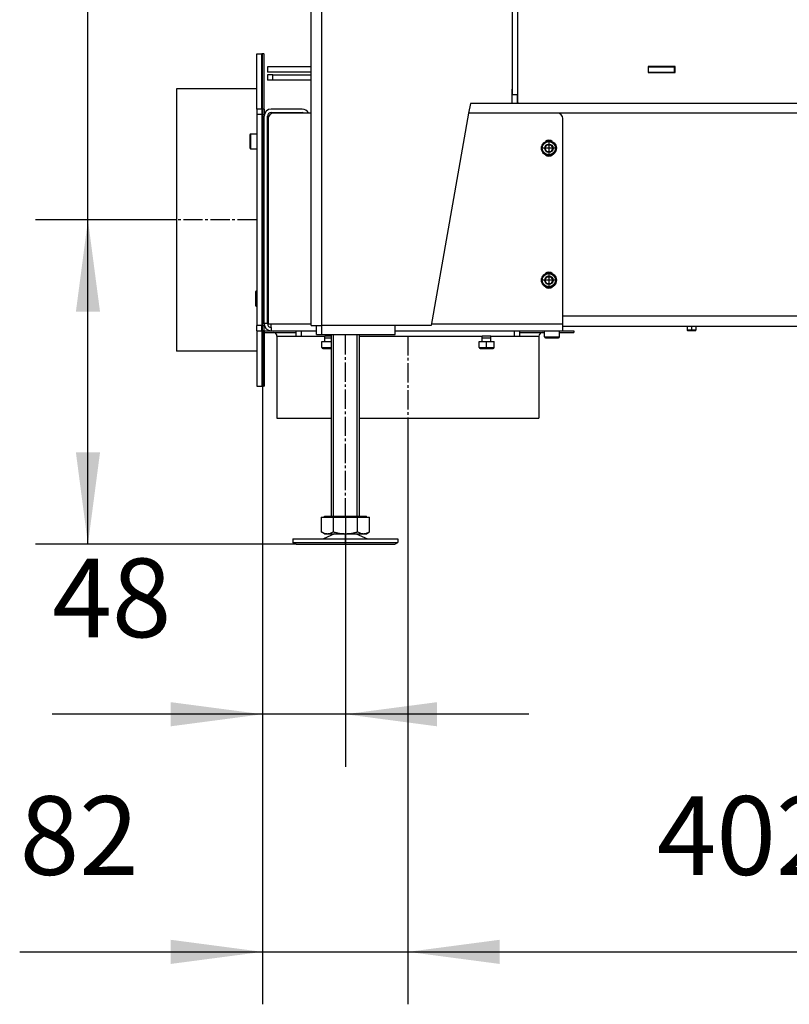
# Model space of a CAD drawing. Units: millimetres. Extents: x -103 to 187, y -72 to 128.
# Drawn here: x -7 to 23, y 17 to 55 of the extents above; entities that cross this region are included whole.
import ezdxf

# ---------------------------------------------------------------- set-up
doc = ezdxf.new("R2010")
doc.units = ezdxf.units.MM
doc.linetypes.add('DASH_CENTER', pattern=[14, 11, -1, 1, -1])
doc.layers.add('1', color=7, linetype='Continuous')
doc.styles.add('CONVERTER_15', font='txt.shx', dxfattribs={"width": 0.9, "oblique": 11})
doc.dimstyles.new('ME10_DIM_14', dxfattribs={"dimtxt": 45, "dimasz": 52.5, "dimexe": 30, "dimexo": 0, "dimgap": 30, "dimtad": 1, "dimdec": 0, "dimdsep": 46, "dimtxsty": 'CONVERTER_15', "dimsah": 1, "dimcen": 0.09, "dimclrd": 2, "dimclre": 2, "dimclrt": 2, "dimadec": 0, "dimazin": 0, "dimtfac": 1, "dimtdec": 4, "dimtix": 1, "dimtmove": 0, "dimatfit": 3, "dimfxl": 0, "dimtolj": 1, "dimtzin": 0, "dimarcsym": 0})
doc.dimstyles.new('ME10_DIM_16', dxfattribs={"dimtxt": 45, "dimasz": 52.5, "dimexe": 30, "dimexo": 0, "dimgap": 30, "dimtad": 1, "dimdec": 0, "dimdsep": 46, "dimtxsty": 'CONVERTER_15', "dimsah": 1, "dimcen": 0.09, "dimclrd": 2, "dimclre": 2, "dimclrt": 2, "dimadec": 0, "dimazin": 0, "dimtfac": 1, "dimtdec": 4, "dimtix": 1, "dimtmove": 0, "dimatfit": 3, "dimfxl": 0, "dimtolj": 1, "dimtzin": 0, "dimarcsym": 0})
doc.dimstyles.new('ME10_DIM_18', dxfattribs={"dimtxt": 45, "dimasz": 52.5, "dimexe": 30, "dimexo": 0, "dimgap": 30, "dimtad": 1, "dimdsep": 46, "dimtxsty": 'CONVERTER_15', "dimsah": 1, "dimcen": 0.09, "dimclrd": 2, "dimclre": 2, "dimclrt": 2, "dimadec": 0, "dimazin": 0, "dimtfac": 1, "dimtdec": 4, "dimtix": 1, "dimtmove": 0, "dimatfit": 3, "dimfxl": 0, "dimtolj": 1, "dimtzin": 0, "dimarcsym": 0})
doc.dimstyles.new('ME10_DIM_19', dxfattribs={"dimtxt": 45, "dimasz": 52.5, "dimexe": 30, "dimexo": 0, "dimgap": 30, "dimtad": 1, "dimdsep": 46, "dimtxsty": 'CONVERTER_15', "dimsah": 1, "dimcen": 0.09, "dimclrd": 2, "dimclre": 2, "dimclrt": 2, "dimadec": 0, "dimazin": 0, "dimtfac": 1, "dimtdec": 4, "dimtix": 1, "dimtmove": 0, "dimatfit": 3, "dimfxl": 0, "dimtolj": 1, "dimtzin": 0, "dimarcsym": 0})

# ---------------------------------------------------------------- blocks, each defined once
blk = doc.blocks.new('Vlakke_aansluitflens_D_150_H50_1_2_1_1__105', base_point=(34.02, 591))
at = {"color": 7, "linetype": 'Continuous'}
for p, q in [((34.02, 641), (37.02, 641)), ((38.02, 641), (38.25, 641)), ((38.25, 641), (42.25, 641)), ((38.25, 640), (43.59, 640)), ((42.25, 641), (56.59, 641)), ((43.59, 640), (56.59, 640)), ((45.59, 638), (45.59, 591)), ((56.59, 641), (59.59, 641)), ((56.59, 638), (59.59, 638)), ((59.59, 641), (67.54, 641)), ((59.59, 638), (73.07, 638)), ((67.54, 641), (68.25, 641)), ((76.76, 638), (73.07, 638)), ((92.76, 638), (163.11, 638)), ((113.18, 641), (173.64, 641)), ((168.11, 638), (163.11, 638)), ((168.11, 638), (181.59, 638)), ((173.64, 641), (181.59, 641)), ((181.59, 641), (184.59, 641)), ((181.59, 638), (184.59, 638)), ((184.59, 641), (198.82, 641)), ((184.59, 640), (197.59, 640)), ((195.59, 638), (195.59, 591)), ((197.59, 640), (198.82, 640)), ((198.82, 641), (200.07, 641)), ((200.07, 641), (203.07, 641)), ((203.07, 641), (207.25, 641)), ((207.25, 641), (207.32, 641)), ((207.32, 641), (209.25, 641)), ((207.32, 640), (215.59, 640)), ((209.25, 641), (215.59, 641)), ((215.59, 641), (215.59, 640)), ((45.59, 591), (76.76, 591)), ((92.76, 591), (195.59, 591))]:
    blk.add_line(p, q, dxfattribs=at)
at = {"color": 3, "linetype": 'Continuous'}
for p, q in [((45.59, 638), (56.59, 638)), ((184.59, 638), (195.59, 638))]:
    blk.add_line(p, q, dxfattribs=at)
at = {"color": 7, "linetype": 'Continuous'}
for centre, start, end in [((43.59, 638), 0, 90), ((197.59, 638), 90, 180)]:
    blk.add_arc(centre, 2, start, end, dxfattribs=at)
at = {"layer": '1', "color": 2, "linetype": 'DASH_CENTER'}
blk.add_line((120.59, 638), (120.59, 591), dxfattribs=at)
blk = doc.blocks.new('Adjustable_floorsupport_M16_110_1__107', base_point=(54.76, 519))
at = {"color": 7, "linetype": 'Continuous'}
for p, q in [((76.76, 535), (76.76, 639)), ((92.76, 535), (92.76, 639)), ((70.91, 534.4), (70.91, 526.07)), ((70.91, 534.4), (72.76, 534.4)), ((72.76, 534.4), (72.76, 535)), ((72.76, 535), (72.76, 535)), ((72.76, 535), (76.76, 535)), ((72.76, 534.4), (77.91, 534.4)), ((76.76, 535), (92.76, 535)), ((77.91, 526.07), (77.91, 534.4)), ((77.91, 534.4), (91.77, 534.4)), ((91.77, 526.07), (91.77, 534.4)), ((91.77, 534.4), (96.76, 534.4)), ((92.76, 535), (96.76, 535)), ((96.76, 534.4), (96.76, 535)), ((96.76, 534.4), (98.62, 534.4)), ((98.62, 526.07), (98.62, 534.4)), ((72.76, 525), (70.96, 526.04)), ((78.54, 525), (72.17, 522)), ((72.76, 525), (74.41, 525)), ((74.41, 525), (78.54, 525)), ((78.54, 525), (84.84, 525)), ((84.84, 525), (90.99, 525)), ((90.99, 525), (95.2, 525)), ((90.99, 525), (97.36, 522)), ((95.2, 525), (96.76, 525)), ((96.76, 525), (98.57, 526.04)), ((54.76, 522), (54.76, 520)), ((54.76, 522), (69.93, 522)), ((54.76, 520), (114.76, 520)), ((56.5, 519), (54.76, 520)), ((56.5, 519), (113.03, 519)), ((69.93, 522), (72.17, 522)), ((72.17, 522), (97.36, 522)), ((97.36, 522), (114.76, 522)), ((113.03, 519), (114.76, 520)), ((114.76, 522), (114.76, 520))]:
    blk.add_line(p, q, dxfattribs=at)
for points in [[(70.91, 526.07), (71.8, 525.62), (72.64, 525.29), (73.53, 525.07), (74.41, 525)], [(70.96, 526.04), (70.95, 526.05), (70.93, 526.06), (70.92, 526.06), (70.91, 526.07)], [(74.41, 525), (75.29, 525.07), (76.18, 525.29), (77.03, 525.62), (77.91, 526.07)], [(77.91, 526.07), (79.67, 525.62), (81.34, 525.29), (83.11, 525.07), (84.84, 525)], [(84.84, 525), (86.58, 525.07), (88.34, 525.29), (90.01, 525.62), (91.77, 526.07)], [(91.77, 526.07), (92.64, 525.62), (93.47, 525.29), (94.34, 525.07), (95.2, 525)], [(95.2, 525), (96.04, 525.07), (96.9, 525.28), (97.71, 525.6), (98.57, 526.04)], [(98.57, 526.04), (98.58, 526.05), (98.6, 526.06), (98.61, 526.06), (98.62, 526.07)]]:
    blk.add_spline(points, degree=3, dxfattribs=at)
at = {"layer": '1', "color": 2, "linetype": 'Continuous'}
for p, q in [((77.99, 535), (77.99, 639)), ((91.54, 535), (91.54, 639))]:
    blk.add_line(p, q, dxfattribs=at)
at = {"layer": '1', "color": 2, "linetype": 'DASH_CENTER'}
for p, q in [((84.76, 534.4), (84.76, 639)), ((84.76, 534.4), (84.76, 639)), ((84.76, 519), (84.76, 525))]:
    blk.add_line(p, q, dxfattribs=at)
blk = doc.blocks.new('Vlakke_aansluitflens_D_150_H50_1_2__113', base_point=(-11.98, 609.43))
at = {"color": 7, "linetype": 'Continuous'}
for p, q in [((37.25, 799.43), (37.02, 799.43)), ((37.02, 781.43), (37.02, 799.43)), ((38.02, 799.43), (37.25, 799.43)), ((38.02, 799.43), (38.02, 767.86)), ((34.02, 779.43), (-11.98, 779.43)), ((-11.98, 779.43), (-11.98, 629.43)), ((37.02, 767.86), (37.02, 781.43)), ((37.02, 767.86), (37.02, 764.86)), ((37.02, 764.86), (37.02, 644)), ((37.02, 641), (37.02, 644)), ((37.02, 641), (37.02, 627.43)), ((38.02, 641), (38.02, 609.43)), ((34.02, 629.43), (-11.98, 629.43)), ((37.02, 627.43), (37.02, 609.43)), ((37.25, 609.43), (37.02, 609.43)), ((38.02, 609.43), (37.25, 609.43))]:
    blk.add_line(p, q, dxfattribs=at)
at = {"layer": '1', "color": 2, "linetype": 'DASH_CENTER'}
blk.add_line((38.02, 704.43), (37.02, 704.43), dxfattribs=at)
blk = doc.blocks.new('Closing_Flange_1__114', base_point=(37.25, 609.43))
at = {"color": 7, "linetype": 'Continuous'}
for p, q in [((38.02, 799.43), (37.25, 799.43)), ((37.25, 767.86), (37.25, 799.43)), ((38.02, 799.43), (38.25, 799.43)), ((38.25, 767.86), (38.25, 799.43)), ((38.25, 767.86), (37.25, 767.86)), ((37.25, 767.86), (37.25, 764.86)), ((38.25, 767.86), (38.25, 764.86)), ((37.25, 764.86), (37.25, 663.66)), ((38.25, 764.86), (38.25, 763.86)), ((38.25, 757.48), (38.25, 763.86)), ((38.25, 651.38), (38.25, 757.48)), ((37.25, 663.66), (37.25, 661.91)), ((37.25, 661.91), (37.25, 655.16)), ((37.25, 655.16), (37.25, 644)), ((38.25, 645.21), (38.25, 651.38)), ((37.25, 641), (37.25, 644)), ((38.25, 645), (38.25, 645.21)), ((38.25, 645), (38.25, 644)), ((38.25, 641), (38.25, 644)), ((38.02, 641), (37.25, 641)), ((37.25, 641), (37.25, 609.43)), ((38.02, 641), (38.25, 641)), ((38.25, 641), (38.25, 609.43)), ((38.02, 609.43), (37.25, 609.43)), ((38.02, 609.43), (38.25, 609.43))]:
    blk.add_line(p, q, dxfattribs=at)
at = {"color": 3, "linetype": 'Continuous'}
for p, q in [((37.25, 764.86), (38.25, 764.86)), ((37.25, 644), (38.25, 644))]:
    blk.add_line(p, q, dxfattribs=at)
blk = doc.blocks.new('Isolation_Side__181', base_point=(258.05, 792))
at = {"color": 7, "linetype": 'Continuous'}
for p, q in [((258.05, 792), (258.25, 792)), ((258.25, 792), (273.25, 792)), ((273.25, 792), (273.45, 792))]:
    blk.add_line(p, q, dxfattribs=at)
blk = doc.blocks.new('Isolation_700__182', base_point=(258.05, 792))
blk.add_blockref('Isolation_Side__181', (258.05, 792))
blk = doc.blocks.new('Socket_head_cap_screw_M5x10_Din912_zwart_4_7_1_18_1_2_1__183', base_point=(30.02, 745.2))
at = {"color": 7, "linetype": 'Continuous'}
for p, q in [((30.02, 753.2), (30.02, 751.66)), ((30.02, 751.66), (30.02, 745.7)), ((30.52, 753.7), (34.02, 753.7)), ((34.02, 753.7), (34.02, 751.95)), ((34.02, 751.95), (34.02, 745.2)), ((30.52, 745.2), (34.02, 745.2))]:
    blk.add_line(p, q, dxfattribs=at)
at = {"color": 3, "linetype": 'Continuous'}
for p, q in [((30.52, 753.7), (30.52, 751.95)), ((30.52, 751.95), (30.52, 745.2))]:
    blk.add_line(p, q, dxfattribs=at)
at = {"color": 7, "linetype": 'Continuous'}
for centre, start, end in [((30.52, 753.2), 90, 180), ((30.52, 745.7), 180, 270)]:
    blk.add_arc(centre, 0.5, start, end, dxfattribs=at)
blk = doc.blocks.new('Plate_Secondary_Airbox__184', base_point=(65.11, 765.5))
at = {"color": 7, "linetype": 'Continuous'}
for p in [(65.11, 765.5), (65.25, 784.5)]:
    blk.add_line(p, (65.11, 784.5), dxfattribs=at)
blk = doc.blocks.new('Secondary_Airbox__185', base_point=(40.25, 784.5))
at = {"color": 7, "linetype": 'Continuous'}
for p, q in [((43.25, 787.5), (40.25, 787.5)), ((40.25, 787.5), (40.25, 784.5)), ((43.25, 784.5), (40.25, 784.5)), ((43.25, 787.5), (65.25, 787.5)), ((65.11, 784.5), (43.25, 784.5)), ((65.25, 784.5), (65.11, 784.5))]:
    blk.add_line(p, q, dxfattribs=at)
at = {"color": 3, "linetype": 'Continuous'}
blk.add_line((43.25, 784.5), (43.25, 787.5), dxfattribs=at)
blk = doc.blocks.new('Welding_Secondary_airbox__186', base_point=(40.25, 765.5))
for name, p in [('Secondary_Airbox__185', (40.25, 784.5)), ('Plate_Secondary_Airbox__184', (65.11, 765.5))]:
    blk.add_blockref(name, p)
blk = doc.blocks.new('Flange_Airinlet__187', base_point=(34.02, 609.43))
at = {"color": 7, "linetype": 'Continuous'}
for p, q in [((34.02, 799.43), (37.02, 799.43)), ((34.02, 767.86), (34.02, 799.43)), ((37.02, 781.43), (37.02, 799.43)), ((37.02, 767.86), (37.02, 781.43)), ((34.02, 767.86), (34.02, 764.86)), ((37.02, 767.86), (34.02, 767.86)), ((37.02, 767.86), (37.02, 764.86)), ((34.02, 764.86), (34.02, 753.7)), ((37.02, 764.86), (37.02, 644)), ((34.02, 753.7), (34.02, 751.95)), ((34.02, 751.95), (34.02, 745.2)), ((34.02, 745.2), (34.02, 644)), ((34.02, 641), (34.02, 644)), ((37.02, 641), (37.02, 644)), ((34.02, 641), (37.02, 641)), ((34.02, 641), (34.02, 609.43)), ((37.02, 641), (37.02, 627.43)), ((37.02, 627.43), (37.02, 609.43)), ((34.02, 609.43), (37.02, 609.43))]:
    blk.add_line(p, q, dxfattribs=at)
at = {"color": 3, "linetype": 'Continuous'}
for p, q in [((37.02, 764.86), (34.02, 764.86)), ((37.02, 644), (34.02, 644))]:
    blk.add_line(p, q, dxfattribs=at)
blk = doc.blocks.new('Socket_head_cap_screw_M5x10_Din912_zwart_4_7_1_23_1__188', base_point=(161.36, 631))
at = {"color": 7, "linetype": 'Continuous'}
for p, q in [((163.11, 637.1), (163.11, 638)), ((163.11, 637.1), (168.11, 637.1)), ((163.11, 635), (163.11, 637.1)), ((168.11, 637.1), (168.11, 638)), ((168.11, 635), (168.11, 637.1)), ((161.36, 635), (163.11, 635)), ((161.36, 631.5), (161.36, 635)), ((161.86, 631), (169.36, 631)), ((163.11, 635), (168.11, 635)), ((168.11, 635), (169.86, 635)), ((169.86, 631.5), (169.86, 635))]:
    blk.add_line(p, q, dxfattribs=at)
at = {"color": 3, "linetype": 'Continuous'}
blk.add_line((161.36, 631.5), (169.86, 631.5), dxfattribs=at)
at = {"color": 7, "linetype": 'Continuous'}
for centre, start, end in [((161.86, 631.5), 180, 270), ((169.36, 631.5), 270, 0)]:
    blk.add_arc(centre, 0.5, start, end, dxfattribs=at)
at = {"layer": '1', "color": 2, "linetype": 'DASH_CENTER'}
blk.add_line((165.61, 631.5), (165.61, 635), dxfattribs=at)
blk = doc.blocks.new('Socket_head_cap_screw_M5x10_Din912_zwart_4_7_1_18_1_2__189', base_point=(33.25, 655.16))
at = {"color": 7, "linetype": 'Continuous'}
for p, q in [((33.25, 663.16), (33.25, 661.61)), ((33.25, 661.61), (33.25, 655.66)), ((33.75, 663.66), (34.02, 663.66)), ((37.02, 663.66), (37.25, 663.66)), ((37.25, 663.66), (37.25, 661.91)), ((37.25, 661.91), (37.25, 655.16)), ((33.75, 655.16), (34.02, 655.16)), ((37.02, 655.16), (37.25, 655.16))]:
    blk.add_line(p, q, dxfattribs=at)
at = {"color": 3, "linetype": 'Continuous'}
for p, q in [((33.75, 663.66), (33.75, 661.91)), ((33.75, 661.91), (33.75, 655.16))]:
    blk.add_line(p, q, dxfattribs=at)
at = {"color": 7, "linetype": 'Continuous'}
for centre, start, end in [((33.75, 663.16), 90, 180), ((33.75, 655.66), 180, 270)]:
    blk.add_arc(centre, 0.5, start, end, dxfattribs=at)
blk = doc.blocks.new('Socket_head_cap_screw_M5x10_Din912_zwart_4_7_1_18_1__190', base_point=(71.32, 631))
at = {"color": 7, "linetype": 'Continuous'}
for p, q in [((73.07, 637.1), (73.07, 638)), ((73.07, 637.1), (76.76, 637.1)), ((73.07, 635), (73.07, 637.1)), ((71.32, 631.5), (71.32, 635)), ((71.32, 635), (73.07, 635)), ((71.82, 631), (76.76, 631)), ((73.07, 635), (76.76, 635))]:
    blk.add_line(p, q, dxfattribs=at)
at = {"color": 3, "linetype": 'Continuous'}
blk.add_line((71.32, 631.5), (76.76, 631.5), dxfattribs=at)
at = {"color": 7, "linetype": 'Continuous'}
blk.add_arc((71.82, 631.5), 0.5, 180, 270, dxfattribs=at)
blk = doc.blocks.new('Socket_head_cap_screw_M5x12_Din912_zwart_2__191', base_point=(406.52, 641))
at = {"color": 7, "linetype": 'Continuous'}
for p, q in [((406.52, 643.5), (406.52, 641.5)), ((411.52, 643.5), (411.52, 641.5)), ((411.52, 641.5), (406.52, 641.5)), ((407.02, 641), (406.52, 641.5)), ((411.02, 641), (407.02, 641)), ((411.02, 641), (411.52, 641.5))]:
    blk.add_line(p, q, dxfattribs=at)
at = {"layer": '1', "color": 2, "linetype": 'DASH_CENTER'}
blk.add_line((409.02, 643.5), (409.02, 641.5), dxfattribs=at)
blk = doc.blocks.new('Socket_head_cap_screw_M5x10_Din912_zwart_4_7_1_18_1_1_2_1_1_1_2__192', base_point=(198.82, 637))
at = {"color": 7, "linetype": 'Continuous'}
for p, q in [((198.82, 641), (200.07, 641)), ((198.82, 637.5), (198.82, 641)), ((199.32, 637), (206.82, 637)), ((200.07, 641), (203.07, 641)), ((203.07, 641), (207.25, 641)), ((207.25, 641), (207.32, 641)), ((207.32, 637.5), (207.32, 641))]:
    blk.add_line(p, q, dxfattribs=at)
at = {"color": 3, "linetype": 'Continuous'}
blk.add_line((198.82, 637.5), (207.32, 637.5), dxfattribs=at)
at = {"color": 7, "linetype": 'Continuous'}
for centre, start, end in [((199.32, 637.5), 180, 270), ((206.82, 637.5), 270, 0)]:
    blk.add_arc(centre, 0.5, start, end, dxfattribs=at)
blk = doc.blocks.new('Socket_head_cap_screw_M5x12_Din912_zwart__193', base_point=(280.38, 641))
at = {"color": 7, "linetype": 'Continuous'}
for p, q in [((280.38, 643.5), (280.38, 641.5)), ((285.38, 643.5), (285.38, 641.5)), ((285.38, 641.5), (280.38, 641.5)), ((280.88, 641), (280.38, 641.5)), ((284.88, 641), (280.88, 641)), ((284.88, 641), (285.38, 641.5))]:
    blk.add_line(p, q, dxfattribs=at)
at = {"layer": '1', "color": 2, "linetype": 'DASH_CENTER'}
blk.add_line((282.88, 643.5), (282.88, 641.5), dxfattribs=at)
blk = doc.blocks.new('Socket_head_cap_screw_M5x10_Din912_zwart_4_7_1_18_1_1_2_1_1_1__194', base_point=(197, 665.75))
at = {"color": 7, "linetype": 'Continuous'}
for p, q in [((198.94, 670), (200.1, 672)), ((200.1, 672), (202.4, 672)), ((202.4, 672), (203.56, 670)), ((200.1, 668), (198.94, 670)), ((202.4, 668), (200.1, 668)), ((203.56, 670), (202.4, 668))]:
    blk.add_line(p, q, dxfattribs=at)
for radius in [4.25, 2.39]:
    blk.add_circle((201.25, 670), radius, dxfattribs=at)
at = {"color": 3, "linetype": 'Continuous'}
blk.add_circle((201.25, 670), 3.75, dxfattribs=at)
at = {"layer": '1', "color": 2, "linetype": 'DASH_CENTER'}
for p, q in [((201.25, 674.68), (201.25, 665.33)), ((205.92, 670), (196.57, 670))]:
    blk.add_line(p, q, dxfattribs=at)
blk = doc.blocks.new('Socket_head_cap_screw_M5x10_Din912_zwart_4_7_1_18_1_1_2_1_1__195', base_point=(197, 741.25))
at = {"color": 7, "linetype": 'Continuous'}
for p, q in [((198.94, 745.5), (200.1, 747.5)), ((200.1, 743.5), (198.94, 745.5)), ((200.1, 747.5), (202.4, 747.5)), ((202.4, 743.5), (200.1, 743.5)), ((202.4, 747.5), (203.56, 745.5)), ((203.56, 745.5), (202.4, 743.5))]:
    blk.add_line(p, q, dxfattribs=at)
for radius in [4.25, 2.39]:
    blk.add_circle((201.25, 745.5), radius, dxfattribs=at)
at = {"color": 3, "linetype": 'Continuous'}
blk.add_circle((201.25, 745.5), 3.75, dxfattribs=at)
at = {"layer": '1', "color": 2, "linetype": 'DASH_CENTER'}
for p, q in [((201.25, 750.18), (201.25, 740.83)), ((205.92, 745.5), (196.57, 745.5))]:
    blk.add_line(p, q, dxfattribs=at)
blk = doc.blocks.new('Collector_Airbox__196', base_point=(38.25, 641))
at = {"color": 7, "linetype": 'Continuous'}
for p, q in [((60.02, 767.86), (42.25, 767.86)), ((38.25, 757.48), (38.25, 763.86)), ((40.25, 645.21), (40.25, 763.86)), ((40.57, 762.5), (40.57, 645)), ((42.25, 765.86), (60.02, 765.86)), ((65.11, 765.5), (43.57, 765.5)), ((65.25, 765.5), (65.11, 765.5)), ((206.25, 765.5), (155.32, 765.5)), ((209.25, 645), (209.25, 762.5)), ((38.25, 651.38), (38.25, 757.48)), ((38.25, 645.21), (38.25, 651.38)), ((40.25, 645.21), (38.25, 645.21)), ((38.25, 645), (38.25, 645.21)), ((40.25, 645), (40.25, 645.21)), ((40.57, 645), (42.25, 645)), ((42.25, 643), (42.25, 645)), ((42.25, 643), (42.25, 641)), ((209.25, 641), (209.25, 645)), ((42.25, 641), (56.59, 641)), ((56.59, 641), (59.59, 641)), ((59.59, 641), (67.54, 641)), ((67.54, 641), (68.25, 641)), ((113.18, 641), (173.64, 641)), ((173.64, 641), (181.59, 641)), ((181.59, 641), (184.59, 641)), ((184.59, 641), (198.82, 641)), ((198.82, 641), (200.07, 641)), ((200.07, 641), (203.07, 641)), ((203.07, 641), (207.25, 641)), ((207.25, 641), (207.32, 641)), ((207.32, 641), (209.25, 641))]:
    blk.add_line(p, q, dxfattribs=at)
at = {"color": 3, "linetype": 'Continuous'}
for p, q in [((42.25, 645), (65.25, 645)), ((134.07, 645), (209.25, 645))]:
    blk.add_line(p, q, dxfattribs=at)
at = {"color": 7, "linetype": 'Continuous'}
for centre, radius, start, end in [((42.25, 763.86), 4, 90, 180), ((60.02, 763.86), 4, 24.2278, 90), ((42.25, 763.86), 2, 90, 180), ((43.57, 762.5), 3, 90, 180), ((60.02, 763.86), 2, 55.158, 90), ((206.25, 762.5), 3, 0, 90), ((201.25, 747), 3, 49.1956, 130.8044), ((201.25, 744), 3, 229.1956, 310.8044), ((201.25, 671.5), 3, 49.1956, 130.8044), ((201.25, 668.5), 3, 229.1956, 310.8044), ((42.25, 645), 4, 180, 270), ((42.25, 645), 2, 180, 270)]:
    blk.add_arc(centre, radius, start, end, dxfattribs=at)
blk = doc.blocks.new('Welding_Collector_Airbox__197', base_point=(38.25, 641))
blk.add_blockref('Collector_Airbox__196', (38.25, 641))
blk = doc.blocks.new('Airblockplate_bottom__198', base_point=(56.59, 638))
at = {"color": 7, "linetype": 'Continuous'}
for p, q in [((56.59, 641), (59.59, 641)), ((56.59, 638), (56.59, 641)), ((56.59, 638), (59.59, 638)), ((59.59, 641), (67.54, 641)), ((59.59, 638), (73.07, 638)), ((67.54, 641), (68.25, 641)), ((76.76, 638), (73.07, 638)), ((92.76, 638), (163.11, 638)), ((113.18, 641), (173.64, 641)), ((168.11, 638), (163.11, 638)), ((168.11, 638), (181.59, 638)), ((173.64, 641), (181.59, 641)), ((181.59, 641), (184.59, 641)), ((181.59, 638), (184.59, 638)), ((184.59, 638), (184.59, 641))]:
    blk.add_line(p, q, dxfattribs=at)
at = {"color": 3, "linetype": 'Continuous'}
for p, q in [((59.59, 638), (59.59, 641)), ((181.59, 638), (181.59, 641))]:
    blk.add_line(p, q, dxfattribs=at)
blk = doc.blocks.new('Primary_Airbox_Insert__199', base_point=(155.32, 643.5))
at = {"color": 7, "linetype": 'Continuous'}
for p, q in [((180.25, 771.5), (180.05, 771.5)), ((183.45, 771.5), (183.25, 771.5)), ((357.25, 771.5), (357.05, 771.5)), ((360.45, 771.5), (360.25, 771.5)), ((206.25, 765.5), (155.32, 765.5)), ((420.9, 643.5), (209.25, 643.5))]:
    blk.add_line(p, q, dxfattribs=at)
at = {"color": 3, "linetype": 'Continuous'}
for p, q in [((385.18, 765.5), (206.25, 765.5)), ((405.64, 649.5), (209.25, 649.5))]:
    blk.add_line(p, q, dxfattribs=at)
blk = doc.blocks.new('Welding_Primary_Airbox_Insert__200', base_point=(155.32, 643.5))
blk.add_blockref('Primary_Airbox_Insert__199', (155.32, 643.5))
blk = doc.blocks.new('Air_controlplate_700_60__201', base_point=(474.25, 683))
at = {"color": 7, "linetype": 'Continuous'}
for p, q in [((522.25, 810), (534.05, 810)), ((534.05, 806), (522.25, 806)), ((534.05, 810), (534.25, 810)), ((534.05, 806), (534.25, 806)), ((534.25, 806), (534.25, 810)), ((478.25, 801), (478.25, 800.93)), ((478.25, 796.83), (478.25, 759)), ((474.25, 762), (474.25, 759)), ((474.25, 758), (474.25, 757.93)), ((478.25, 758), (478.25, 757.93))]:
    blk.add_line(p, q, dxfattribs=at)
at = {"color": 3, "linetype": 'Continuous'}
for p, q in [((534.05, 806), (534.05, 810)), ((474.25, 757.93), (474.25, 747)), ((474.25, 744), (474.25, 747)), ((474.25, 744), (474.25, 723.78)), ((474.25, 723.78), (474.25, 723.39)), ((474.25, 723.39), (474.25, 723.13)), ((474.25, 723.13), (474.25, 723.01)), ((474.25, 723.01), (474.25, 722.23)), ((474.25, 722.23), (474.25, 721.06)), ((474.25, 721.06), (474.25, 720.93)), ((474.25, 720.93), (474.25, 720.41)), ((474.25, 720.41), (474.25, 719.64)), ((474.25, 719.64), (474.25, 719.25)), ((474.25, 719.25), (474.25, 718.99)), ((474.25, 718.99), (474.25, 718.08)), ((474.25, 718.08), (474.25, 717.44)), ((474.25, 717.44), (474.25, 716.66)), ((474.25, 716.66), (474.25, 716.4)), ((474.25, 716.4), (474.25, 715.88)), ((474.25, 715.88), (474.25, 714.84)), ((474.25, 714.84), (474.25, 714.59)), ((474.25, 714.59), (474.25, 713.03)), ((474.25, 713.03), (474.25, 711.35)), ((474.25, 711.35), (474.25, 710.7)), ((474.25, 710.7), (474.25, 709.79)), ((474.25, 709.79), (474.25, 709.66)), ((474.25, 709.66), (474.25, 709.27)), ((474.25, 709.27), (474.25, 708.5)), ((474.25, 708.5), (474.25, 708.24)), ((474.25, 708.24), (474.25, 707.85)), ((474.25, 707.85), (474.25, 707.33)), ((474.25, 707.33), (474.25, 706.81)), ((474.25, 706.81), (474.25, 705.78)), ((474.25, 705.78), (474.25, 705.65)), ((474.25, 705.65), (474.25, 705.26)), ((474.25, 705.26), (474.25, 705.13)), ((474.25, 705.13), (474.25, 705)), ((474.25, 705), (474.25, 686)), ((474.25, 683), (474.25, 686))]:
    blk.add_line(p, q, dxfattribs=at)
blk = doc.blocks.new('Base_Airbox_700_60__202', base_point=(30.02, 609.43))
for name, p in [('Air_controlplate_700_60__201', (474.25, 683)), ('Flange_Airinlet__187', (34.02, 609.43)), ('Welding_Secondary_airbox__186', (40.25, 765.5)), ('Welding_Collector_Airbox__197', (38.25, 641)), ('Welding_Primary_Airbox_Insert__200', (155.32, 643.5)), ('Socket_head_cap_screw_M5x10_Din912_zwart_4_7_1_18_1_2_1__183', (30.02, 745.2)), ('Socket_head_cap_screw_M5x10_Din912_zwart_4_7_1_18_1_1_2_1_1__195', (197, 741.25)), ('Socket_head_cap_screw_M5x10_Din912_zwart_4_7_1_18_1_1_2_1_1_1__194', (197, 665.75)), ('Socket_head_cap_screw_M5x10_Din912_zwart_4_7_1_18_1_2__189', (33.25, 655.16)), ('Socket_head_cap_screw_M5x12_Din912_zwart__193', (280.38, 641)), ('Socket_head_cap_screw_M5x12_Din912_zwart_2__191', (406.52, 641)), ('Airblockplate_bottom__198', (56.59, 638)), ('Socket_head_cap_screw_M5x10_Din912_zwart_4_7_1_18_1__190', (71.32, 631)), ('Socket_head_cap_screw_M5x10_Din912_zwart_4_7_1_23_1__188', (161.36, 631)), ('Socket_head_cap_screw_M5x10_Din912_zwart_4_7_1_18_1_1_2_1_1_1_2__192', (198.82, 637))]:
    blk.add_blockref(name, p)
blk = doc.blocks.new('Assy_Airbox_700_60__203', base_point=(30.02, 609.43))
blk.add_blockref('Base_Airbox_700_60__202', (30.02, 609.43))
blk = doc.blocks.new('Floor_support_Optimum__216', base_point=(68.25, 639))
at = {"color": 7, "linetype": 'Continuous'}
for p, q in [((68.25, 639), (68.25, 644)), ((68.25, 644), (71.25, 644)), ((73.07, 644), (71.25, 644)), ((78.07, 644), (73.07, 644)), ((108.25, 644), (78.07, 644)), ((113.18, 644), (108.25, 644)), ((113.18, 639), (113.18, 644)), ((68.25, 639), (71.25, 639)), ((71.25, 639), (113.18, 639))]:
    blk.add_line(p, q, dxfattribs=at)
at = {"color": 3, "linetype": 'Continuous'}
blk.add_line((71.25, 639), (71.25, 644), dxfattribs=at)
blk = doc.blocks.new('Primary_airbox_2s_3s__218', base_point=(180.05, 771.52))
at = {"color": 7, "linetype": 'Continuous'}
for p, q in [((258.05, 789), (258.25, 789)), ((258.25, 789), (273.25, 789)), ((273.25, 789), (273.45, 789)), ((180.25, 773), (180.05, 773)), ((183.45, 773), (183.25, 773)), ((357.25, 773), (357.05, 773)), ((360.45, 773), (360.25, 773))]:
    blk.add_line(p, q, dxfattribs=at)
at = {"color": 3, "linetype": 'Continuous'}
for p, q in [((180.25, 779), (180.05, 779)), ((183.45, 779), (183.25, 779)), ((357.25, 779), (357.05, 779)), ((360.45, 779), (360.25, 779)), ((183.25, 776), (180.25, 776)), ((360.25, 776), (357.25, 776))]:
    blk.add_line(p, q, dxfattribs=at)
at = {"color": 7, "linetype": 'Continuous'}
blk.add_arc((178.25, 770), 3, 48.1897, 53.1301, dxfattribs=at)
for points in [[(180.05, 772.93), (180.13, 772.93), (180.21, 772.92), (180.23, 772.92), (180.25, 772.91)], [(183.25, 771.71), (183.27, 771.7), (183.29, 771.68), (183.37, 771.6), (183.45, 771.52)]]:
    blk.add_spline(points, degree=3, dxfattribs=at)
blk = doc.blocks.new('Baseplate_Bottom_700__219', base_point=(40.25, 789))
at = {"color": 3, "linetype": 'Continuous'}
for p, q in [((466.25, 820.7), (466.25, 831)), ((466.25, 820.7), (466.25, 820.5)), ((466.25, 820.5), (466.25, 805.5)), ((466.25, 805.5), (466.25, 805.3))]:
    blk.add_line(p, q, dxfattribs=at)
at = {"color": 7, "linetype": 'Continuous'}
for p, q in [((40.25, 792), (40.25, 789)), ((65.25, 792), (40.25, 792)), ((65.25, 789), (40.25, 789)), ((258.05, 792), (258.25, 792)), ((258.05, 789), (258.25, 789)), ((258.25, 789), (258.25, 792)), ((258.25, 792), (273.25, 792)), ((258.25, 789), (273.25, 789)), ((273.25, 789), (273.25, 792)), ((273.25, 792), (273.45, 792)), ((273.25, 789), (273.45, 789))]:
    blk.add_line(p, q, dxfattribs=at)
blk = doc.blocks.new('Bottomplate_700__220', base_point=(40.25, 771.52))
for name, p in [('Baseplate_Bottom_700__219', (40.25, 789)), ('Primary_airbox_2s_3s__218', (180.05, 771.52))]:
    blk.add_blockref(name, p)
blk = doc.blocks.new('Backplate_700__223', base_point=(65.25, 644))
at = {"color": 3, "linetype": 'Continuous'}
blk.add_line((71.25, 644), (71.25, 1499), dxfattribs=at)
at = {"color": 7, "linetype": 'Continuous'}
for p, q in [((65.25, 644), (65.25, 1491)), ((273.45, 792.2), (258.05, 792.2)), ((258.05, 792.2), (258.05, 788.8)), ((258.05, 788.8), (273.45, 788.8)), ((273.45, 788.8), (273.45, 792.2)), ((180.05, 779.2), (180.05, 771.5)), ((180.25, 779.2), (180.05, 779.2)), ((183.45, 779.2), (183.25, 779.2)), ((183.45, 771), (183.45, 779.2)), ((156.29, 771), (155.32, 765.5)), ((180.05, 771), (156.29, 771)), ((180.05, 771.5), (180.05, 771)), ((357.05, 771), (183.45, 771)), ((155.32, 765.5), (133.89, 644)), ((65.25, 644), (68.25, 644)), ((68.25, 644), (71.25, 644)), ((73.07, 644), (71.25, 644)), ((78.07, 644), (73.07, 644)), ((108.25, 644), (78.07, 644)), ((113.18, 644), (108.25, 644)), ((133.89, 644), (113.18, 644))]:
    blk.add_line(p, q, dxfattribs=at)
blk = doc.blocks.new('Sidebracket__224', base_point=(180.25, 771))
at = {"color": 7, "linetype": 'Continuous'}
for p, q in [((180.25, 1411), (180.25, 1406)), ((180.25, 1411), (183.25, 1411)), ((183.25, 1411), (183.25, 1406)), ((357.25, 1411), (357.25, 1406)), ((357.25, 1411), (360.25, 1411)), ((360.25, 1411), (360.25, 1406)), ((180.25, 1317), (180.25, 1406)), ((183.25, 1317), (183.25, 1406)), ((357.25, 1317), (357.25, 1406)), ((360.25, 1317), (360.25, 1406)), ((180.25, 1317), (180.25, 1019)), ((183.25, 1317), (180.25, 1317)), ((186.25, 1317), (183.25, 1317)), ((228.9, 1317), (186.25, 1317)), ((354.25, 1317), (311.6, 1317)), ((354.25, 1317), (357.25, 1317)), ((357.25, 1317), (360.25, 1317)), ((360.25, 1019), (360.25, 1317)), ((206.25, 1233), (206.25, 1283)), ((206.25, 1283), (215.25, 1283)), ((215.25, 1283), (215.25, 1233)), ((325.25, 1233), (325.25, 1283)), ((325.25, 1283), (334.25, 1283)), ((334.25, 1283), (334.25, 1233)), ((215.25, 1233), (206.25, 1233)), ((334.25, 1233), (325.25, 1233)), ((206.25, 1193), (206.25, 1143)), ((215.25, 1193), (206.25, 1193)), ((215.25, 1143), (215.25, 1193)), ((325.25, 1193), (334.25, 1193)), ((325.25, 1143), (325.25, 1193)), ((334.25, 1193), (334.25, 1143)), ((206.25, 1143), (215.25, 1143)), ((334.25, 1143), (325.25, 1143)), ((206.25, 1103), (215.25, 1103)), ((206.25, 1053), (206.25, 1103)), ((215.25, 1103), (215.25, 1053)), ((334.25, 1103), (325.25, 1103)), ((325.25, 1103), (325.25, 1053)), ((334.25, 1053), (334.25, 1103)), ((215.25, 1053), (206.25, 1053)), ((325.25, 1053), (334.25, 1053)), ((183.25, 1019), (180.25, 1019)), ((180.25, 1019), (180.25, 776)), ((183.25, 1019), (183.25, 776)), ((186.25, 1019), (183.25, 1019)), ((228.9, 1019), (186.25, 1019)), ((354.25, 1019), (311.6, 1019)), ((354.25, 1019), (357.25, 1019)), ((357.25, 1019), (357.25, 776)), ((357.25, 1019), (360.25, 1019)), ((360.25, 1019), (360.25, 776)), ((180.25, 771), (180.25, 776)), ((183.25, 771), (183.25, 776)), ((357.25, 771), (357.25, 776)), ((360.25, 771), (360.25, 776)), ((183.25, 771), (180.25, 771)), ((360.25, 771), (357.25, 771))]:
    blk.add_line(p, q, dxfattribs=at)
at = {"color": 3, "linetype": 'Continuous'}
for p, q in [((180.25, 1406), (183.25, 1406)), ((357.25, 1406), (360.25, 1406)), ((186.25, 1317), (186.25, 1019)), ((354.25, 1019), (354.25, 1317)), ((183.25, 776), (180.25, 776)), ((360.25, 776), (357.25, 776))]:
    blk.add_line(p, q, dxfattribs=at)
at = {"color": 7, "linetype": 'Continuous'}
for centre in [(270.25, 1258), (270.25, 1168), (270.25, 1078)]:
    blk.add_circle(centre, 2.25, dxfattribs=at)
for centre, radius, start, end in [((228.9, 1314), 3, 60.118, 90), ((270.25, 1385.97), 80, 240.118, 299.882), ((311.6, 1314), 3, 90, 119.882), ((270.25, 950.03), 80, 60.118, 119.882), ((228.9, 1022), 3, 270, 299.882), ((311.6, 1022), 3, 240.118, 270)]:
    blk.add_arc(centre, radius, start, end, dxfattribs=at)
at = {"layer": '1', "color": 2, "linetype": 'DASH_CENTER'}
for p, q in [((272.72, 1258), (267.77, 1258)), ((270.25, 1260.48), (270.25, 1255.53)), ((272.72, 1168), (267.77, 1168)), ((270.25, 1170.48), (270.25, 1165.53)), ((272.72, 1078), (267.77, 1078)), ((270.25, 1080.48), (270.25, 1075.53))]:
    blk.add_line(p, q, dxfattribs=at)
blk = doc.blocks.new('Welding_Base_Chassis_700_60__225', base_point=(40.25, 639))
for name, p in [('Backplate_700__223', (65.25, 644)), ('Sidebracket__224', (180.25, 771)), ('Bottomplate_700__220', (40.25, 771.52)), ('Floor_support_Optimum__216', (68.25, 639))]:
    blk.add_blockref(name, p)
blk = doc.blocks.new('Optimum_MF_700_60_Basic_1__226', base_point=(-11.98, 519))
for name, p in [('Welding_Base_Chassis_700_60__225', (40.25, 639)), ('Assy_Airbox_700_60__203', (30.02, 609.43)), ('Vlakke_aansluitflens_D_150_H50_1_2__113', (-11.98, 609.43)), ('Closing_Flange_1__114', (37.25, 609.43)), ('Isolation_700__182', (258.05, 792)), ('Adjustable_floorsupport_M16_110_1__107', (54.76, 519))]:
    blk.add_blockref(name, p)
blk = doc.blocks.new('Technische_Fishe_700_60_B_4mm__227', base_point=(-11.98, 519))
blk.add_blockref('Optimum_MF_700_60_Basic_1__226', (-11.98, 519))
blk = doc.blocks.new('Technische_Fishe_Optim_700_60_Basic__228', base_point=(-11.98, 519))
for name, p in [('Technische_Fishe_700_60_B_4mm__227', (-11.98, 519)), ('Vlakke_aansluitflens_D_150_H50_1_2_1_1__105', (34.02, 591))]:
    blk.add_blockref(name, p)
blk = doc.blocks.new('*D586')
at = {"layer": '1', "color": 2, "linetype": 'Continuous'}
for p, q in [((37.25, 609.43), (37.25, 391.72)), ((84.76, 534.4), (84.76, 391.72)), ((37.25, 421.72), (-83, 421.72)), ((84.76, 421.72), (37.25, 421.72)), ((189.76, 421.72), (84.76, 421.72))]:
    blk.add_line(p, q, dxfattribs=at)
at = {"layer": '1', "color": 2}
for points in [[(-15.25, 414.8), (-15.25, 428.63), (37.25, 421.72)], [(137.26, 428.63), (137.26, 414.8), (84.76, 421.72)]]:
    blk.add_solid(points, dxfattribs=at)
at = {"layer": '1', "color": 2, "insert": (-83, 451.72), "char_height": 45, "attachment_point": 7, "rotation": 0.0001, "line_spacing_factor": 0.60024, "style": 'CONVERTER_15'}
blk.add_mtext('48', dxfattribs=at)
blk = doc.blocks.new('*D588')
at = {"layer": '1', "color": 2, "linetype": 'Continuous'}
for p, q in [((-62.6, 704.43), (-62.6, 1468.11)), ((-11.98, 704.43), (-92.6, 704.43)), ((-62.6, 519), (-62.6, 704.43)), ((56.5, 519), (-92.6, 519))]:
    blk.add_line(p, q, dxfattribs=at)
at = {"layer": '1', "color": 2}
for points in [[(-55.69, 651.93), (-69.51, 651.93), (-62.6, 704.43)], [(-69.51, 571.5), (-55.69, 571.5), (-62.6, 519)]]:
    blk.add_solid(points, dxfattribs=at)
at = {"layer": '1', "color": 2, "insert": (-92.6, 886.76), "char_height": 45, "attachment_point": 7, "rotation": 90, "line_spacing_factor": 0.60024, "style": 'CONVERTER_15'}
blk.add_mtext('\\C2;106 Min -\\C2;185\\C2;Max', dxfattribs=at)
blk = doc.blocks.new('*D590')
at = {"layer": '1', "color": 2, "linetype": 'Continuous'}
for p, q in [((37.25, 609.43), (37.25, 255.79)), ((120.59, 591), (120.59, 255.79)), ((-101.69, 285.79), (37.25, 285.79)), ((37.25, 285.79), (120.59, 285.79)), ((120.59, 285.79), (225.59, 285.79))]:
    blk.add_line(p, q, dxfattribs=at)
at = {"layer": '1', "color": 2}
for points in [[(-15.25, 278.88), (-15.25, 292.71), (37.25, 285.79)], [(173.09, 292.71), (173.09, 278.88), (120.59, 285.79)]]:
    blk.add_solid(points, dxfattribs=at)
at = {"layer": '1', "color": 2, "insert": (-101.69, 315.79), "char_height": 45, "attachment_point": 7, "rotation": 0.0001, "line_spacing_factor": 0.60024, "style": 'CONVERTER_15'}
blk.add_mtext('82', dxfattribs=at)
blk = doc.blocks.new('*D591')
at = {"layer": '1', "color": 2, "linetype": 'Continuous'}
for p, q in [((522.25, 797), (522.25, 255.79)), ((120.59, 591), (120.59, 255.79)), ((120.59, 285.79), (522.25, 285.79))]:
    blk.add_line(p, q, dxfattribs=at)
at = {"layer": '1', "color": 2}
for points in [[(173.09, 292.71), (173.09, 278.88), (120.59, 285.79)], [(469.75, 278.88), (469.75, 292.71), (522.25, 285.79)]]:
    blk.add_solid(points, dxfattribs=at)
at = {"layer": '1', "color": 2, "insert": (263.05, 315.79), "char_height": 45, "attachment_point": 7, "rotation": 0.0001, "line_spacing_factor": 0.60024, "style": 'CONVERTER_15'}
blk.add_mtext('402', dxfattribs=at)
blk = doc.blocks.new('Left2', base_point=(285.75, 1578))
at = {"layer": '1', "color": 7, "linetype": 'Continuous'}
for p, q in [((34.024, 779.429), (-11.976, 779.429)), ((34.024, 629.429), (-11.976, 629.429))]:
    blk.add_line(p, q, dxfattribs=at)
at = {"layer": '1', "color": 2, "linetype": 'DASH_CENTER'}
blk.add_line((34.024, 704.429), (-11.976, 704.429), dxfattribs=at)
blk.add_blockref('Technische_Fishe_Optim_700_60_Basic__228', (-11.976, 519))
at = {"layer": '1'}
dim = blk.add_linear_dim(base=(-62.601, 519), p1=(-11.976, 704.429), p2=(56.497, 519), angle=90, text='<>Max', dimstyle='ME10_DIM_16', override={"dimpost": '106 Min -<>Max'}, dxfattribs=at)
dim.commit()
dim.dimension.update_dxf_attribs({"geometry": '*D588', "text_midpoint": (-115.101, 1177.112), "text_rotation": 90})
for base, p1, p2, text, dimstyle, picture, middle in [((120.59, 285.794), (522.25, 797), (120.59, 591), '402', 'ME10_DIM_19', '*D591', (321.42, 338.294)), ((37.25, 285.794), (120.59, 591), (37.25, 609.429), '82', 'ME10_DIM_18', '*D590', (-63.565, 338.294))]:
    dim = blk.add_linear_dim(base=base, p1=p1, p2=p2, text=text, dimstyle=dimstyle, dxfattribs=at)
    dim.commit()
    dim.dimension.update_dxf_attribs({"geometry": picture, "text_midpoint": middle, "text_rotation": 0.00014})
dim = blk.add_linear_dim(base=(84.765, 421.716), p1=(37.25, 609.429), p2=(84.765, 534.4), dimstyle='ME10_DIM_14', dxfattribs=at)
dim.commit()
dim.dimension.update_dxf_attribs({"geometry": '*D586', "text_midpoint": (-44.88, 474.216), "text_rotation": 0.00014})

msp = doc.modelspace()

# ---------------------------------------------------------------- block references
at = {"xscale": 0.06666666666666667, "yscale": 0.06666666666666667, "zscale": 0.06666666666666667}
msp.add_blockref('Left2', (19.05, 105.2), dxfattribs=at)

doc.saveas('drawing.dxf')
